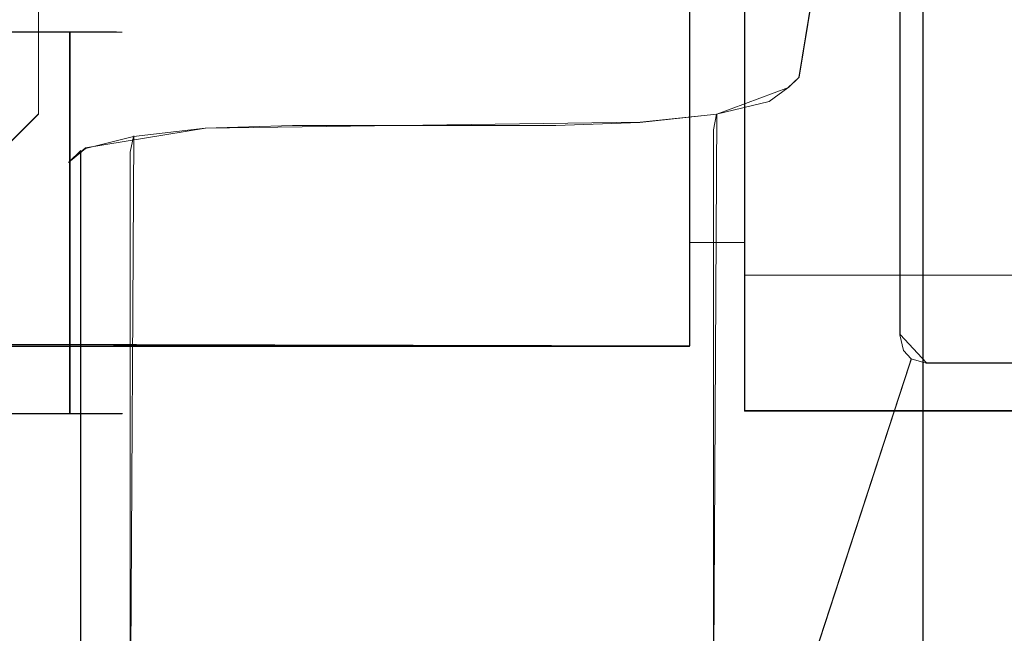
# Model space of a CAD drawing. Extents: x -183 to 120, y -561 to 0.
# Drawn here: x -70 to -39, y -84 to -65 of the extents above; entities that cross this region are included whole.
import ezdxf

# ---------------------------------------------------------------- set-up
doc = ezdxf.new("R2010")
doc.units = 0
doc.header["$LTSCALE"] = 500
doc.header["$MEASUREMENT"] = 0
doc.layers.add('DWXOUTLINES', color=7, linetype='Continuous')
doc.layers.add('FERRO_CHROM', color=7, linetype='Continuous')

msp = doc.modelspace()

# ---------------------------------------------------------------- linework, layer by layer
at = {"layer": 'DWXOUTLINES', "color": 0, "lineweight": 0}
for p, q in [((-47.17, -33.04, 636.88), (-47.17, -72.68, 630.17)), ((-48.9, -34.72, 659.1), (-48.9, -74.92, 659.1)), ((-48.9, -74.92, 633.44), (-48.9, -34.72, 633.44)), ((-47.17, -37.33, 662.18), (-47.17, -76.96, 655.47)), ((-48.9, -71.65, 655.83), (-48.9, -37.99, 655.83)), ((-48.9, -71.65, 636.72), (-48.9, -37.99, 636.72)), ((-47.17, -37.99, 655.83), (-47.17, -71.65, 655.83)), ((-47.17, -71.65, 636.72), (-47.17, -37.99, 636.72)), ((-69.46, -67.59, 981.22), (-69.46, -40.11, 981.22)), ((-69.46, -67.59, 1014.11), (-69.46, -40.11, 1014.11)), ((-45.45, -66.44, 800.2), (-41.97, -45.24, 675.03)), ((-42.26, -46.04, 674.37), (-42.26, -74.56, 669.54)), ((-41.54, -101.55, -13.26), (-41.54, -60.66, -13.26)), ((-41.54, -101.55, 10.91), (-41.54, -60.66, 10.91)), ((-69.65, -65, 640.59), (-72.49, -65, 639.83)), ((-67, -65, 647.66), (-71.02, -65, 651.68)), ((-71.02, -65, 640.02), (-67, -65, 644.04)), ((-68.47, -65, 641.49), (-68.47, -77.05, 641.49)), ((-68.47, -65, 650.21), (-68.47, -77.05, 650.21)), ((-67.57, -65, 642.67), (-67, -65, 647.66)), ((-67, -65, 644.04), (-67, -65, 647.66)), ((-45.45, -66.44, 800.2), (-45.79, -66.76, 799.79)), ((-48.05, -67.6, 804.74), (-45.79, -66.76, 799.79)), ((-69.46, -67.59, 981.22), (-70.46, -68.59, 981.22)), ((-69.46, -67.59, 1014.11), (-70.46, -68.59, 1014.11)), ((-69.46, -67.59, 981.22), (-69.46, -67.59, 1014.11)), ((-50.47, -67.86, 806.3), (-48.05, -67.6, 804.74)), ((-48.05, -67.6, 804.74), (-48.15, -85.84, 801.54)), ((-67.98, -68.67, 811.09), (-64.19, -68.04, 807.36)), ((-64.19, -68.04, 807.36), (-50.47, -67.86, 806.3)), ((-66.46, -68.29, 808.86), (-66.56, -86.44, 805.68)), ((-68.51, -69.12, 813.74), (-67.98, -68.67, 811.09)), ((-68.51, -69.12, 813.74), (-68.13, -68.75, 813.84)), ((-68.13, -84.68, 907.88), (-68.13, -68.75, 813.84)), ((-47.17, -71.65, 655.83), (-48.9, -71.65, 655.83)), ((-48.9, -74.92, 659.1), (-48.9, -71.65, 655.83)), ((-48.9, -71.65, 636.72), (-48.9, -71.65, 655.83)), ((-48.9, -71.65, 636.72), (-48.9, -74.92, 633.44)), ((-47.17, -71.65, 636.72), (-48.9, -71.65, 636.72)), ((-47.17, -71.65, 636.72), (-47.17, -71.65, 655.83)), ((-47.17, -72.68, 630.17), (-47.17, -76.96, 655.47)), ((-10.97, -72.68, 630.17), (-47.17, -72.68, 630.17)), ((-41.43, -75.45, 669.39), (-42.26, -74.56, 669.54)), ((-128.32, -74.7, 633.44), (-48.9, -74.92, 633.44)), ((-126.96, -74.92, 659.1), (-48.9, -74.92, 659.1)), ((-126.96, -74.92, 633.44), (-48.9, -74.92, 633.44)), ((-48.9, -74.92, 633.44), (-48.9, -74.92, 659.1)), ((-45.45, -86.18, 796.85), (-41.97, -75.51, 669.9)), ((-41.97, -75.51, 669.9), (-41.9, -75.32, 669.43)), ((-9.87, -75.45, 669.39), (-41.43, -75.45, 669.39)), ((-105.15, -77.05, 651.68), (-69.65, -77.05, 651.11)), ((-68.47, -77.05, 641.49), (-103.68, -77.05, 639.83)), ((-67, -77.05, 644.04), (-71.02, -77.05, 640.02)), ((-71.02, -77.05, 651.68), (-67, -77.05, 647.66)), ((-66.81, -77.05, 646.19), (-68.47, -77.05, 641.49)), ((-67.57, -77.05, 649.03), (-66.81, -77.05, 646.19)), ((-67, -77.05, 647.66), (-67, -77.05, 644.04)), ((-47.17, -76.96, 655.47), (-10.97, -76.96, 655.47))]:
    msp.add_line(p, q, dxfattribs=at)
at = {"layer": 'FERRO_CHROM', "lineweight": 0}
for points, invisible_edges in [([(-48.909, -34.729, 659.104), (-128.333, -34.945, 659.104), (-126.968, -74.931, 659.104), (-48.909, -34.729, 659.104)], 15), ([(-48.909, -74.931, 633.444), (-128.333, -74.714, 633.444), (-126.968, -34.729, 633.444), (-48.909, -74.931, 633.444)], 15), ([(-48.909, -74.931, 659.104), (-48.909, -34.729, 659.104), (-126.968, -74.931, 659.104), (-48.909, -74.931, 659.104)], 10), ([(-48.909, -34.729, 633.444), (-48.909, -74.931, 633.444), (-126.968, -34.729, 633.444), (-48.909, -34.729, 633.444)], 15), ([(-48.909, -38.003, 636.718), (-48.909, -71.656, 636.718), (-48.909, -74.931, 633.444), (-48.909, -34.729, 633.444)], 8), ([(-48.909, -71.656, 655.83), (-48.909, -38.003, 655.83), (-48.909, -34.729, 659.104), (-48.909, -74.931, 659.104)], 7), ([(-48.909, -71.656, 636.718), (-48.909, -38.003, 636.718), (-47.176, -38.003, 636.718), (-47.176, -71.656, 636.718)], 15), ([(-47.176, -38.003, 636.718), (-47.176, -38.003, 655.83), (-47.176, -71.656, 655.83), (-47.176, -71.656, 636.718)], 2), ([(-70.47, -67.6, 980.218), (-70.47, -40.123, 980.218), (-69.47, -40.123, 981.218), (-69.47, -67.6, 981.218)], 15), ([(-70.47, -40.123, 1015.106), (-70.47, -67.6, 1015.106), (-69.47, -67.6, 1014.107), (-69.47, -40.123, 1014.107)], 15), ([(-45.465, -66.45, 800.197), (-41.976, -45.247, 675.032), (-42.326, -45.624, 674.969), (-45.804, -66.767, 799.789)], 15), ([(-45.001, -66.392, 800.69), (-41.484, -45.11, 675.056), (-41.976, -45.247, 675.032), (-45.465, -66.45, 800.197)], 11), ([(-45.001, -66.392, 800.69), (-38.99, -67.424, 806.782), (-41.484, -45.11, 675.056), (-45.001, -66.392, 800.69)], 15), ([(-9.837, -45.11, 675.056), (-41.484, -45.11, 675.056), (-6.32, -66.392, 800.69), (-9.837, -45.11, 675.056)], 15), ([(-6.32, -66.392, 800.69), (-41.484, -45.11, 675.056), (-38.99, -67.424, 806.782), (-6.32, -66.392, 800.69)], 15), ([(-45.804, -66.767, 799.789), (-42.326, -45.624, 674.969), (-42.437, -46.136, 674.882), (-45.928, -67.259, 799.576)], 15), ([(-42.268, -74.569, 669.538), (-42.268, -46.049, 674.369), (-41.876, -45.985, 673.993), (-41.876, -74.524, 669.159)], 15), ([(-41.876, -74.524, 669.159), (-41.876, -45.985, 673.993), (-41.368, -45.962, 673.856), (-41.368, -74.507, 669.021)], 15), ([(-9.953, -45.962, 673.856), (-9.953, -74.507, 669.021), (-41.368, -74.507, 669.021), (-41.368, -45.962, 673.856)], 15), ([(-45.928, -85.241, 796.53), (-45.928, -67.259, 799.576), (-42.437, -46.136, 674.882), (-42.437, -74.632, 670.054)], 15), ([(-42.437, -74.632, 670.054), (-42.437, -46.136, 674.882), (-42.268, -46.049, 674.369), (-42.268, -74.569, 669.538)], 11), ([(-37.144, -55.511, 633.078), (-33.92, -61.955, 631.986), (-47.176, -64.76, 631.511), (-47.176, -56.833, 632.854)], 10), ([(-47.176, -64.76, 631.511), (-47.176, -69.046, 656.81), (-47.176, -61.119, 658.153), (-47.176, -56.833, 632.854)], 15), ([(-33.92, -66.241, 657.285), (-37.144, -59.797, 658.377), (-47.176, -61.119, 658.153), (-47.176, -69.046, 656.81)], 10), ([(-46.23, -60.668, -4.516), (-46.23, -75.466, -4.516), (-46.559, -75.466, -1.179), (-46.559, -60.668, -1.179)], 7), ([(-46.559, -60.668, -1.179), (-46.559, -75.466, -1.179), (-46.23, -75.466, 2.158), (-46.23, -60.668, 2.158)], 7), ([(-45.257, -60.668, -7.724), (-45.257, -75.466, -7.724), (-46.23, -75.466, -4.516), (-46.23, -60.668, -4.516)], 7), ([(-46.23, -60.668, 2.158), (-46.23, -75.466, 2.158), (-45.257, -75.466, 5.366), (-45.257, -60.668, 5.366)], 7), ([(-43.677, -60.668, -10.681), (-43.677, -75.466, -10.681), (-45.257, -75.466, -7.724), (-45.257, -60.668, -7.724)], 7), ([(-45.257, -60.668, 5.366), (-45.257, -75.466, 5.366), (-43.677, -75.466, 8.323), (-43.677, -60.668, 8.323)], 7), ([(-41.55, -60.668, -13.272), (-41.55, -75.466, -13.272), (-43.677, -75.466, -10.681), (-43.677, -60.668, -10.681)], 7), ([(-43.677, -60.668, 8.323), (-43.677, -75.466, 8.323), (-41.55, -75.466, 10.915), (-41.55, -60.668, 10.915)], 3), ([(-38.958, -60.668, -15.399), (-38.958, -75.466, -15.399), (-41.55, -75.466, -13.272), (-41.55, -60.668, -13.272)], 3), ([(-41.55, -60.668, 10.915), (-41.55, -75.466, 10.915), (-38.958, -75.466, 13.042), (-38.958, -60.668, 13.042)], 7), ([(-33.92, -61.955, 631.986), (-36.267, -72.688, 630.168), (-47.176, -72.688, 630.168), (-47.176, -64.76, 631.511)], 11), ([(-47.176, -72.688, 630.168), (-47.176, -76.974, 655.467), (-47.176, -69.046, 656.81), (-47.176, -64.76, 631.511)], 15), ([(-72.499, -65.012, 639.826), (-109.373, -65.012, 646.192), (-67.58, -65.012, 642.666), (-72.499, -65.012, 639.826)], 15), ([(-71.029, -65.012, 651.678), (-67.58, -65.012, 642.666), (-109.373, -65.012, 646.192), (-71.029, -65.012, 651.678)], 15), ([(-71.029, -65.012, 640.02), (-72.499, -65.012, 639.826), (-69.659, -65.012, 640.587), (-71.029, -65.012, 640.02)], 8), ([(-69.659, -65.012, 640.587), (-72.499, -65.012, 639.826), (-67.58, -65.012, 642.666), (-69.659, -65.012, 640.587)], 15), ([(-69.659, -65.012, 651.111), (-68.483, -65.012, 650.208), (-71.029, -65.012, 651.678), (-69.659, -65.012, 651.111)], 8), ([(-68.483, -65.012, 650.208), (-67.013, -65.012, 647.662), (-71.029, -65.012, 651.678), (-68.483, -65.012, 650.208)], 15), ([(-67.013, -65.012, 647.662), (-67.58, -65.012, 642.666), (-71.029, -65.012, 651.678), (-67.013, -65.012, 647.662)], 15), ([(-71.029, -77.057, 640.02), (-71.029, -65.012, 640.02), (-69.659, -65.012, 640.587), (-69.659, -77.057, 640.587)], 15), ([(-71.029, -65.012, 651.678), (-71.029, -77.057, 651.678), (-69.659, -77.057, 651.111), (-69.659, -65.012, 651.111)], 15), ([(-68.483, -65.012, 641.49), (-69.659, -65.012, 640.587), (-67.58, -65.012, 642.666), (-68.483, -65.012, 641.49)], 10), ([(-69.659, -77.057, 640.587), (-69.659, -65.012, 640.587), (-68.483, -65.012, 641.49), (-68.483, -77.057, 641.49)], 11), ([(-69.659, -65.012, 651.111), (-69.659, -77.057, 651.111), (-68.483, -77.057, 650.208), (-68.483, -65.012, 650.208)], 11), ([(-67.58, -65.012, 649.032), (-67.013, -65.012, 647.662), (-68.483, -65.012, 650.208), (-67.58, -65.012, 649.032)], 8), ([(-68.483, -77.057, 641.49), (-68.483, -65.012, 641.49), (-67.58, -65.012, 642.666), (-67.58, -77.057, 642.666)], 15), ([(-68.483, -65.012, 650.208), (-68.483, -77.057, 650.208), (-67.58, -77.057, 649.032), (-67.58, -65.012, 649.032)], 15), ([(-67.013, -65.012, 644.036), (-67.58, -65.012, 642.666), (-66.819, -65.012, 645.506), (-67.013, -65.012, 644.036)], 10), ([(-66.819, -65.012, 645.506), (-67.58, -65.012, 642.666), (-67.013, -65.012, 647.662), (-66.819, -65.012, 645.506)], 13), ([(-67.58, -77.057, 642.666), (-67.58, -65.012, 642.666), (-67.013, -65.012, 644.036), (-67.013, -77.057, 644.036)], 15), ([(-67.58, -65.012, 649.032), (-67.58, -77.057, 649.032), (-67.013, -77.057, 647.662), (-67.013, -65.012, 647.662)], 15), ([(-66.819, -65.012, 646.192), (-66.819, -65.012, 645.506), (-67.013, -65.012, 647.662), (-66.819, -65.012, 646.192)], 10), ([(-67.013, -77.057, 644.036), (-67.013, -65.012, 644.036), (-66.819, -65.012, 645.506), (-66.819, -77.057, 645.506)], 15), ([(-67.013, -65.012, 647.662), (-67.013, -77.057, 647.662), (-66.819, -77.057, 646.192), (-66.819, -65.012, 646.192)], 15), ([(-66.819, -65.012, 645.506), (-66.819, -65.012, 646.192), (-66.819, -77.057, 646.192), (-66.819, -77.057, 645.506)], 15), ([(-36.267, -76.974, 655.467), (-33.92, -66.241, 657.285), (-47.176, -69.046, 656.81), (-47.176, -76.974, 655.467)], 11), ([(-45.804, -66.767, 799.789), (-46.402, -67.208, 802.389), (-46.005, -66.848, 802.549), (-45.465, -66.45, 800.197)], 7), ([(-45.465, -66.45, 800.197), (-46.005, -66.848, 802.549), (-45.464, -66.733, 802.703), (-45.001, -66.392, 800.69)], 15), ([(-45.001, -66.392, 800.69), (-45.464, -66.733, 802.703), (-38.99, -67.424, 806.782), (-45.001, -66.392, 800.69)], 15), ([(-12.33, -67.424, 806.782), (-6.32, -66.392, 800.69), (-38.99, -67.424, 806.782), (-12.33, -67.424, 806.782)], 15), ([(-46.005, -66.848, 802.549), (-47.788, -67.276, 805.074), (-47.418, -67.202, 805.472), (-45.464, -66.733, 802.703)], 15), ([(-45.464, -66.733, 802.703), (-47.418, -67.202, 805.472), (-38.99, -67.424, 806.782), (-45.464, -66.733, 802.703)], 15), ([(-45.928, -67.259, 799.576), (-46.547, -67.715, 802.268), (-46.402, -67.208, 802.389), (-45.804, -66.767, 799.789)], 11), ([(-46.402, -67.208, 802.389), (-48.058, -67.605, 804.736), (-47.788, -67.276, 805.074), (-46.005, -66.848, 802.549)], 15), ([(-46.125, -68.616, 813.817), (-38.99, -67.424, 806.782), (-52.31, -67.583, 807.72), (-46.125, -68.616, 813.817)], 15), ([(-52.31, -67.583, 807.72), (-38.99, -67.424, 806.782), (-50.284, -67.516, 807.325), (-52.31, -67.583, 807.72)], 15), ([(-48.058, -67.605, 804.736), (-50.484, -67.871, 806.305), (-50.4, -67.562, 806.763), (-47.788, -67.276, 805.074)], 15), ([(-47.788, -67.276, 805.074), (-50.4, -67.562, 806.763), (-50.284, -67.516, 807.325), (-47.418, -67.202, 805.472)], 15), ([(-47.418, -67.202, 805.472), (-50.284, -67.516, 807.325), (-38.99, -67.424, 806.782), (-47.418, -67.202, 805.472)], 15), ([(-46.547, -67.715, 802.268), (-48.157, -68.101, 804.549), (-48.058, -67.605, 804.736), (-46.402, -67.208, 802.389)], 9), ([(-46.547, -85.571, 799.243), (-46.547, -67.715, 802.268), (-45.928, -67.259, 799.576), (-45.928, -85.241, 796.53)], 15), ([(-46.125, -68.616, 813.817), (-46.125, -85.581, 913.964), (-38.99, -67.424, 806.782), (-46.125, -68.616, 813.817)], 15), ([(-38.99, -67.424, 806.782), (-46.125, -85.581, 913.964), (-5.195, -68.616, 813.817), (-38.99, -67.424, 806.782)], 15), ([(-12.33, -67.424, 806.782), (-38.99, -67.424, 806.782), (-5.195, -68.616, 813.817), (-12.33, -67.424, 806.782)], 15), ([(-69.47, -67.6, 981.218), (-70.47, -68.6, 981.218), (-70.47, -67.6, 980.218), (-69.47, -67.6, 981.218)], 14), ([(-70.47, -68.6, 1014.107), (-69.47, -67.6, 1014.107), (-70.47, -67.6, 1015.106), (-70.47, -68.6, 1014.107)], 14), ([(-70.47, -68.6, 1014.107), (-70.47, -68.6, 981.218), (-69.47, -67.6, 981.218), (-69.47, -67.6, 1014.107)], 15), ([(-67.137, -68.228, 811.525), (-67.62, -84.546, 907.854), (-63.85, -67.679, 808.284), (-67.137, -68.228, 811.525)], 15), ([(-67.62, -84.546, 907.854), (-61.423, -85.581, 913.964), (-63.85, -67.679, 808.284), (-67.62, -84.546, 907.854)], 15), ([(-65.82, -67.899, 809.583), (-67.137, -68.228, 811.525), (-63.85, -67.679, 808.284), (-65.82, -67.899, 809.583)], 15), ([(-66.195, -67.973, 809.189), (-64.053, -67.734, 807.778), (-64.201, -68.05, 807.361), (-66.47, -68.303, 808.855)], 11), ([(-65.82, -67.899, 809.583), (-63.85, -67.679, 808.284), (-64.053, -67.734, 807.778), (-66.195, -67.973, 809.189)], 15), ([(-64.053, -67.734, 807.778), (-61.248, -67.641, 807.228), (-61.451, -67.958, 806.821), (-64.201, -68.05, 807.361)], 11), ([(-63.85, -67.679, 808.284), (-60.971, -67.583, 807.72), (-61.248, -67.641, 807.228), (-64.053, -67.734, 807.778)], 15), ([(-60.971, -67.583, 807.72), (-63.85, -67.679, 808.284), (-52.31, -67.583, 807.72), (-60.971, -67.583, 807.72)], 15), ([(-52.31, -67.583, 807.72), (-63.85, -67.679, 808.284), (-46.125, -68.616, 813.817), (-52.31, -67.583, 807.72)], 15), ([(-46.125, -68.616, 813.817), (-63.85, -67.679, 808.284), (-61.423, -85.581, 913.964), (-46.125, -68.616, 813.817)], 15), ([(-61.248, -67.641, 807.228), (-52.785, -67.641, 807.228), (-53.133, -67.958, 806.821), (-61.451, -67.958, 806.821)], 11), ([(-60.971, -67.583, 807.72), (-52.31, -67.583, 807.72), (-52.785, -67.641, 807.228), (-61.248, -67.641, 807.228)], 15), ([(-50.484, -67.871, 806.305), (-53.133, -67.958, 806.821), (-52.785, -67.641, 807.228), (-50.4, -67.562, 806.763)], 15), ([(-50.4, -67.562, 806.763), (-52.785, -67.641, 807.228), (-52.31, -67.583, 807.72), (-50.284, -67.516, 807.325)], 15), ([(-48.157, -68.101, 804.549), (-50.515, -68.359, 806.073), (-50.484, -67.871, 806.305), (-48.058, -67.605, 804.736)], 11), ([(-48.157, -85.851, 801.542), (-48.157, -68.101, 804.549), (-46.547, -67.715, 802.268), (-46.547, -85.571, 799.243)], 14), ([(-67.627, -68.331, 811.302), (-66.195, -67.973, 809.189), (-66.47, -68.303, 808.855), (-67.986, -68.682, 811.092)], 11), ([(-67.137, -68.228, 811.525), (-65.82, -67.899, 809.583), (-66.195, -67.973, 809.189), (-67.627, -68.331, 811.302)], 15), ([(-66.47, -68.303, 808.855), (-64.201, -68.05, 807.361), (-64.256, -68.541, 807.144), (-66.57, -68.799, 808.669)], 7), ([(-64.201, -68.05, 807.361), (-61.451, -67.958, 806.821), (-61.525, -68.45, 806.609), (-64.256, -68.541, 807.144)], 15), ([(-61.451, -67.958, 806.821), (-53.133, -67.958, 806.821), (-53.26, -68.45, 806.609), (-61.525, -68.45, 806.609)], 15), ([(-50.515, -68.359, 806.073), (-53.26, -68.45, 806.609), (-53.133, -67.958, 806.821), (-50.484, -67.871, 806.305)], 11), ([(-68.14, -68.762, 813.845), (-67.627, -68.331, 811.302), (-67.986, -68.682, 811.092), (-68.521, -69.131, 813.744)], 3), ([(-67.62, -68.633, 813.918), (-67.137, -68.228, 811.525), (-67.627, -68.331, 811.302), (-68.14, -68.762, 813.845)], 15), ([(-67.986, -68.682, 811.092), (-66.47, -68.303, 808.855), (-66.57, -68.799, 808.669), (-68.117, -69.186, 810.951)], 15), ([(-67.62, -68.633, 813.918), (-67.62, -84.546, 907.854), (-67.137, -68.228, 811.525), (-67.62, -68.633, 813.918)], 15), ([(-53.26, -86.104, 803.618), (-53.26, -68.45, 806.609), (-50.515, -68.359, 806.073), (-50.515, -86.038, 803.079)], 15), ([(-50.515, -86.038, 803.079), (-50.515, -68.359, 806.073), (-48.157, -68.101, 804.549), (-48.157, -85.851, 801.542)], 15), ([(-68.521, -69.131, 813.744), (-67.986, -68.682, 811.092), (-68.117, -69.186, 810.951), (-68.66, -69.642, 813.644)], 15), ([(-67.62, -84.546, 907.854), (-67.62, -68.633, 813.918), (-68.14, -68.762, 813.845), (-68.14, -84.692, 907.881)], 11), ([(-64.256, -68.541, 807.144), (-64.256, -86.195, 804.154), (-66.57, -86.453, 805.679), (-66.57, -68.799, 808.669)], 15), ([(-61.525, -68.45, 806.609), (-61.525, -86.104, 803.618), (-64.256, -86.195, 804.154), (-64.256, -68.541, 807.144)], 15), ([(-61.525, -68.45, 806.609), (-53.26, -68.45, 806.609), (-53.26, -86.104, 803.618), (-61.525, -86.104, 803.618)], 15), ([(-46.125, -85.581, 913.964), (-46.125, -68.616, 813.817), (-61.423, -85.581, 913.964), (-46.125, -85.581, 913.964)], 15), ([(-5.195, -85.581, 913.964), (-5.195, -68.616, 813.817), (-46.125, -85.581, 913.964), (-5.195, -85.581, 913.964)], 15), ([(-68.14, -84.692, 907.881), (-68.14, -68.762, 813.845), (-68.521, -69.131, 813.744), (-68.521, -85.073, 907.854)], 15), ([(-66.57, -68.799, 808.669), (-66.57, -86.453, 805.679), (-68.117, -86.84, 807.961), (-68.117, -69.186, 810.951)], 14), ([(-68.521, -85.073, 907.854), (-68.521, -69.131, 813.744), (-68.66, -69.642, 813.644), (-68.66, -85.589, 907.781)], 15), ([(-68.117, -69.186, 810.951), (-68.117, -86.84, 807.961), (-68.66, -87.296, 810.653), (-68.66, -69.642, 813.644)], 15), ([(-68.66, -87.296, 810.653), (-68.66, -103.242, 904.791), (-68.66, -85.589, 907.781), (-68.66, -69.642, 813.644)], 15), ([(-48.909, -71.656, 636.718), (-48.909, -71.656, 655.83), (-48.909, -74.931, 659.104), (-48.909, -74.931, 633.444)], 14), ([(-48.909, -71.656, 655.83), (-48.909, -71.656, 636.718), (-47.176, -71.656, 636.718), (-47.176, -71.656, 655.83)], 13), ([(-36.267, -72.688, 630.168), (-36.267, -76.974, 655.467), (-47.176, -76.974, 655.467), (-47.176, -72.688, 630.168)], 1), ([(-42.437, -74.632, 670.054), (-42.268, -74.569, 669.538), (-42.161, -75.063, 669.477), (-42.326, -75.144, 669.967)], 13), ([(-42.268, -74.569, 669.538), (-41.876, -74.524, 669.159), (-41.885, -75.031, 669.21), (-42.161, -75.063, 669.477)], 15), ([(-41.368, -74.507, 669.021), (-41.399, -75.036, 669.072), (-41.885, -75.031, 669.21), (-41.876, -74.524, 669.159)], 15), ([(-9.921, -75.036, 669.072), (-41.399, -75.036, 669.072), (-41.368, -74.507, 669.021), (-9.953, -74.507, 669.021)], 15), ([(-126.968, -74.931, 633.444), (-128.333, -74.714, 633.444), (-48.909, -74.931, 633.444), (-126.968, -74.931, 633.444)], 13), ([(-42.326, -75.144, 669.967), (-45.804, -85.77, 796.57), (-45.928, -85.241, 796.53), (-42.437, -74.632, 670.054)], 15), ([(-48.909, -74.931, 633.444), (-48.909, -74.931, 659.104), (-126.968, -74.931, 659.104), (-126.968, -74.931, 633.444)], 6), ([(-41.976, -75.521, 669.903), (-45.465, -86.188, 796.853), (-45.804, -85.77, 796.57), (-42.326, -75.144, 669.967)], 15), ([(-41.976, -75.521, 669.903), (-42.326, -75.144, 669.967), (-42.161, -75.063, 669.477), (-41.914, -75.328, 669.432)], 11), ([(-41.885, -75.031, 669.21), (-41.914, -75.328, 669.432), (-42.161, -75.063, 669.477), (-41.885, -75.031, 669.21)], 15), ([(-41.399, -75.036, 669.072), (-41.442, -75.459, 669.387), (-41.914, -75.328, 669.432), (-41.885, -75.031, 669.21)], 13), ([(-9.879, -75.459, 669.387), (-41.442, -75.459, 669.387), (-41.399, -75.036, 669.072), (-9.921, -75.036, 669.072)], 15), ([(-46.559, -75.466, -1.179), (-46.23, -75.466, -4.516), (-46.23, -101.563, -4.516), (-46.559, -101.563, -1.179)], 15), ([(-46.23, -75.466, 2.158), (-46.559, -75.466, -1.179), (-46.559, -101.563, -1.179), (-46.23, -101.563, 2.158)], 15), ([(-46.23, -75.466, -4.516), (-45.257, -75.466, -7.724), (-45.257, -101.563, -7.724), (-46.23, -101.563, -4.516)], 15), ([(-45.257, -75.466, 5.366), (-46.23, -75.466, 2.158), (-46.23, -101.563, 2.158), (-45.257, -101.563, 5.366)], 15), ([(-41.484, -75.659, 669.88), (-45.001, -86.384, 797.304), (-45.465, -86.188, 796.853), (-41.976, -75.521, 669.903)], 11), ([(-45.257, -75.466, -7.724), (-43.677, -75.466, -10.681), (-43.677, -101.563, -10.681), (-45.257, -101.563, -7.724)], 15), ([(-43.677, -75.466, 8.323), (-45.257, -75.466, 5.366), (-45.257, -101.563, 5.366), (-43.677, -101.563, 8.323)], 15), ([(-41.55, -75.466, 10.915), (-43.677, -75.466, 8.323), (-43.677, -101.563, 8.323), (-41.55, -101.563, 10.915)], 7), ([(-43.677, -75.466, -10.681), (-41.55, -75.466, -13.272), (-41.55, -101.563, -13.272), (-43.677, -101.563, -10.681)], 15), ([(-41.484, -75.659, 669.88), (-41.976, -75.521, 669.903), (-41.914, -75.328, 669.432), (-41.442, -75.459, 669.387)], 13), ([(-41.55, -75.466, -13.272), (-38.958, -75.466, -15.399), (-38.958, -101.563, -15.399), (-41.55, -101.563, -13.272)], 7), ([(-38.958, -75.466, 13.042), (-41.55, -75.466, 10.915), (-41.55, -101.563, 10.915), (-38.958, -101.563, 13.042)], 15), ([(-9.837, -75.659, 669.88), (-41.484, -75.659, 669.88), (-41.442, -75.459, 669.387), (-9.879, -75.459, 669.387)], 11), ([(-41.484, -75.659, 669.88), (-9.837, -75.659, 669.88), (-45.001, -86.384, 797.304), (-41.484, -75.659, 669.88)], 15), ([(-45.001, -86.384, 797.304), (-9.837, -75.659, 669.88), (-12.33, -87.13, 803.444), (-45.001, -86.384, 797.304)], 15), ([(-103.693, -77.057, 639.826), (-66.819, -77.057, 646.192), (-108.612, -77.057, 642.666), (-103.693, -77.057, 639.826)], 15), ([(-105.163, -77.057, 651.678), (-108.612, -77.057, 642.666), (-66.819, -77.057, 646.192), (-105.163, -77.057, 651.678)], 15), ([(-72.499, -77.057, 651.872), (-105.163, -77.057, 651.678), (-69.659, -77.057, 651.111), (-72.499, -77.057, 651.872)], 13), ([(-69.659, -77.057, 651.111), (-105.163, -77.057, 651.678), (-66.819, -77.057, 646.192), (-69.659, -77.057, 651.111)], 15), ([(-71.029, -77.057, 640.02), (-68.483, -77.057, 641.49), (-103.693, -77.057, 639.826), (-71.029, -77.057, 640.02)], 13), ([(-68.483, -77.057, 641.49), (-66.819, -77.057, 646.192), (-103.693, -77.057, 639.826), (-68.483, -77.057, 641.49)], 15), ([(-71.029, -77.057, 651.678), (-72.499, -77.057, 651.872), (-69.659, -77.057, 651.111), (-71.029, -77.057, 651.678)], 10), ([(-69.659, -77.057, 640.587), (-68.483, -77.057, 641.49), (-71.029, -77.057, 640.02), (-69.659, -77.057, 640.587)], 10), ([(-68.483, -77.057, 650.208), (-69.659, -77.057, 651.111), (-67.58, -77.057, 649.032), (-68.483, -77.057, 650.208)], 10), ([(-67.58, -77.057, 649.032), (-69.659, -77.057, 651.111), (-66.819, -77.057, 646.192), (-67.58, -77.057, 649.032)], 15), ([(-67.58, -77.057, 642.666), (-67.013, -77.057, 644.036), (-68.483, -77.057, 641.49), (-67.58, -77.057, 642.666)], 10), ([(-67.013, -77.057, 644.036), (-66.819, -77.057, 646.192), (-68.483, -77.057, 641.49), (-67.013, -77.057, 644.036)], 13), ([(-67.013, -77.057, 647.662), (-67.58, -77.057, 649.032), (-66.819, -77.057, 646.192), (-67.013, -77.057, 647.662)], 8), ([(-66.819, -77.057, 645.506), (-66.819, -77.057, 646.192), (-67.013, -77.057, 644.036), (-66.819, -77.057, 645.506)], 10)]:
    msp.add_3dface(points, dxfattribs=dict(at, invisible_edges=invisible_edges))
for points in [[(-48.909, -38.003, 655.83), (-48.909, -71.656, 655.83), (-47.176, -71.656, 655.83), (-47.176, -38.003, 655.83)], [(-69.47, -40.123, 981.218), (-69.47, -40.123, 1014.107), (-69.47, -67.6, 1014.107), (-69.47, -67.6, 981.218)]]:
    msp.add_3dface(points, dxfattribs=at)

doc.saveas('drawing.dxf')
